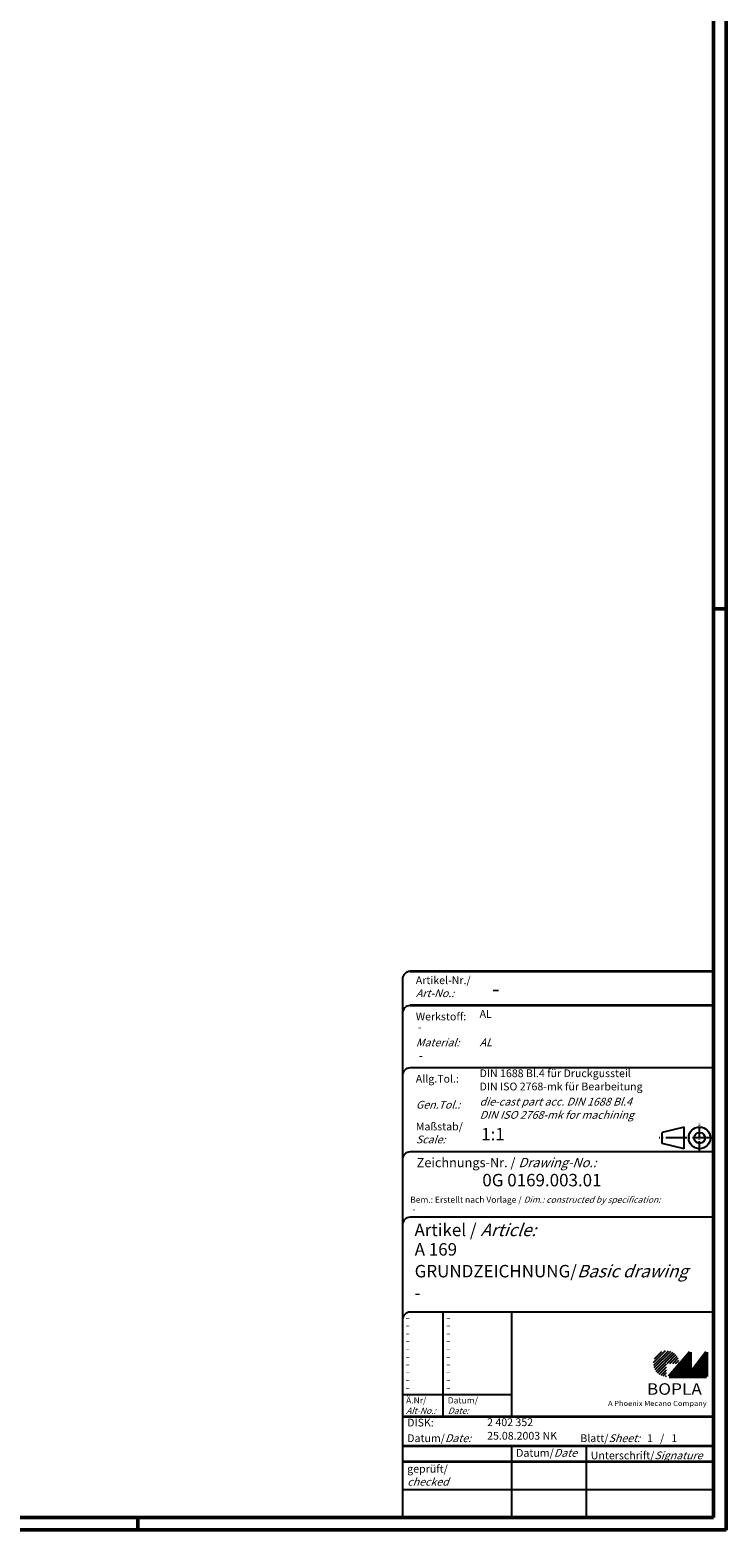
# Model space of a CAD drawing. Units: millimetres. Extents: x 1 to 1188, y 0 to 840.
# Drawn here: x 964 to 1188, y 1 to 483 of the extents above; entities that cross this region are included whole.
import ezdxf

# ---------------------------------------------------------------- set-up
doc = ezdxf.new("R2010")
doc.units = ezdxf.units.MM
doc.linetypes.add('ACAD_ISO04W100', pattern=[30.5, 24, -3, 0.5, -3])
doc.styles.get("Standard").update_dxf_attribs({"font": 'isocp.shx', "width": 1.2})

msp = doc.modelspace()

# ---------------------------------------------------------------- hatches: boundary and pattern name
at = {"linetype": 'Continuous', "lineweight": 25}
h = msp.add_hatch(dxfattribs=at)
h.set_pattern_fill('_U', color=1, scale=0.65, angle=45, style=0, pattern_type=0)
h.set_pattern_definition([(45, (769, -9.08885), (-0.4596194, 0.4596194), [])])
edge = h.paths.add_edge_path()
edge.add_line((1168.883475, 50.3645381), (1168.883475, 54.5145381))
edge.add_line((1168.883475, 54.5145381), (1173.033475, 54.5145381))
edge.add_arc((1168.883475, 54.5145381), 4.15, 0, 270)
h = msp.add_hatch(dxfattribs=at)
h.set_pattern_fill('_U', color=1, scale=0.1, angle=45, style=0, pattern_type=0)
h.set_pattern_definition([(45, (769, -9.08885), (-0.070710678, 0.070710678), [])])
h.paths.add_polyline_path([(1176.433475, 58.1645381), (1169.733475, 50.3645381), (1181.733475, 50.3645381), (1181.733475, 58.1645381), (1176.433475, 51.2645381)])

# ---------------------------------------------------------------- linework, layer by layer
at = {"color": 1, "linetype": 'Continuous', "lineweight": 50}
for p, q in [((1188, 840), (1188, 1)), ((1184, 297), (1188, 297)), ((999, 5), (999, 1)), ((1188, 1), (1, 1))]:
    msp.add_line(p, q, dxfattribs=at)
at = {"color": 3, "linetype": 'Continuous', "lineweight": 50}
for p, q in [((1184, 836), (1184, 5)), ((1184, 5), (20, 5))]:
    msp.add_line(p, q, dxfattribs=at)
at = {"color": 5, "linetype": 'Continuous', "lineweight": 35}
for p, q in [((1184, 180.5), (1086.5, 180.5)), ((1184, 169.5), (1086.5, 169.5)), ((1084, 37.5), (1184, 37.5)), ((1084, 28), (1184, 28)), ((1084, 23), (1184, 23)), ((1084, 23), (1184, 23))]:
    msp.add_line(p, q, dxfattribs=at)
at = {"color": 5, "linetype": 'Continuous'}
for p, q in [((1084, 178), (1084, 5)), ((1184, 149.5), (1086.5, 149.5)), ((1174.5, 130.5), (1167.5, 128.75)), ((1174.5, 123.5), (1174.5, 130.5)), ((1167.5, 125.25), (1167.5, 128.75)), ((1184, 122.5), (1086.5, 122.5)), ((1174.5, 123.5), (1167.5, 125.25)), ((1184, 101.5), (1086.5, 101.5)), ((1184, 71), (1086.5, 71)), ((1119, 71), (1119, 37.5)), ((1119, 28), (1119, 5))]:
    msp.add_line(p, q, dxfattribs=at)
at = {"color": 1, "linetype": 'ACAD_ISO04W100', "ltscale": 0.145161}
msp.add_line((1179.5, 122.5), (1179.5, 131.5), dxfattribs=at)
at = {"color": 1, "linetype": 'ACAD_ISO04W100', "ltscale": 0.282258}
msp.add_line((1184, 127), (1166.5, 127), dxfattribs=at)
at = {"color": 1, "linetype": 'Continuous'}
for p, q in [((1097, 71), (1097, 37.5)), ((1084, 44.5), (1119, 44.5))]:
    msp.add_line(p, q, dxfattribs=at)
at = {"color": 7, "linetype": 'Continuous', "lineweight": 50}
for p, q in [((1176.433475, 58.1645381), (1169.733475, 50.3645381)), ((1181.733475, 58.1645381), (1176.433475, 51.2645381)), ((1176.433475, 51.2645381), (1176.433475, 58.1645381)), ((1181.733475, 50.3645381), (1181.733475, 58.1645381)), ((1169.733475, 50.3645381), (1181.733475, 50.3645381))]:
    msp.add_line(p, q, dxfattribs=at)
at = {"color": 1, "linetype": 'Continuous', "lineweight": 25}
for p, q in [((1143, 28), (1143, 5)), ((1084, 14), (1184, 14))]:
    msp.add_line(p, q, dxfattribs=at)
at = {"color": 5, "linetype": 'Continuous'}
for radius in [3.5, 1.75]:
    msp.add_circle((1179.5, 127), radius, dxfattribs=at)
for centre in [(1086.5, 178), (1086.5, 167), (1086.5, 147), (1086.5, 120), (1086.5, 99), (1086.5, 68.5)]:
    msp.add_arc(centre, 2.5, 90, 180, dxfattribs=at)

# ---------------------------------------------------------------- texts
at = {"color": 1, "linetype": 'Continuous', "width": 1.5}
for p in [(1084.9999997, 68.2499998), (1097.9999997, 68.2499998), (1084.9999997, 65.7499998), (1084.9999997, 63.2499998), (1097.9999997, 65.7499998), (1097.9999997, 63.2499998), (1084.9999997, 60.7499998), (1084.9999997, 58.2499998), (1097.9999997, 60.7499998), (1097.9999997, 58.2499998), (1084.9999997, 55.7499998), (1084.9999997, 53.2499998), (1097.9999997, 55.7499998), (1097.9999997, 53.2499998), (1084.9999997, 50.7499998), (1084.9999997, 48.2499998), (1097.9999997, 50.7499998), (1097.9999997, 48.2499998), (1084.9999997, 45.7499998), (1097.9999997, 45.7499998)]:
    msp.add_text('-', height=2, dxfattribs=at).set_placement(p)
at = {"color": 5, "linetype": 'Continuous', "lineweight": 35, "attachment_point": 7}
for s, insert, char_height in [('{\\C1;Artikel-Nr./\\P\\Q20;Art-No.:}', (1088.2942763, 172.2466908), 2.5), ('{\\C7;-}', (1112.8410014, 172.4665923), 5), ('{\\C1;Werkstoff:}', (1088.2942763, 164.7604022), 2.5), ('AL', (1108.7913305, 164.8027118), 2.5), ('{\\Q20;\\C1;Material:}', (1088.2942763, 156.40604), 2.5), ('-', (1088.9712474, 160.5538555), 2.5), ('{\\Q20;AL}', (1108.7913305, 156.4483496), 2.5), ('{\\Q20;-}', (1088.9712474, 152.1994932), 2.5), ('{\\C1;Allg.Tol.:}', (1088.2942763, 144.7604022), 2.5), ('DIN 1688 Bl.4 für Druckgussteil', (1108.7913305, 145.7387217), 2.5), ('DIN ISO 2768-mk für Bearbeitung', (1108.7913305, 141.4898653), 2.5), ('{\\Q20;die-cast part acc. DIN 1688 Bl.4}', (1108.7913305, 137.3843594), 2.5), ('{\\Q20;\\C1;Gen.Tol.:}', (1088.2942763, 136.40604), 2.5), ('{\\Q20;DIN ISO 2768-mk for machining}', (1108.7913305, 133.135503), 2.5), ('{\\C1;Maßstab/\\P\\Q20;Scale:}', (1088.2942763, 125.2466908), 2.5), ('{\\C7;1:1}', (1109.3074631, 126.198758), 4), ('Zeichnungs-Nr. / {\\Q20;Drawing-No.:}', (1088.5702131, 117.5784618), 3), ('{\\C7;0G 0169.003.01}', (1109.6810942, 111.4363047), 4), ('{\\C1;Bem.: Erstellt nach Vorlage / \\Q20;Dim.: constructed by specification:}', (1086.4904144, 106.1420006), 2), ('{\\C1;-}', (1087.2310194, 103.0621269), 2), ('{\\C7;Artikel / \\Q20;Article:}', (1087.8800602, 95.4289617), 4), ('{\\C7;A 169}', (1087.9304982, 89.1809004), 4), ('{\\C7;GRUNDZEICHNUNG/\\Q20;Basic drawing}', (1087.9304982, 82.1809004), 4), ('{\\C7;-}', (1087.9304982, 75.1809004), 4), ('{\\C1;Ä.Nr/\\P\\Q20;Alt-No.:}', (1085.1677583, 38.3230391), 2), ('{\\C1;Datum/\\P\\Q20;Date:}', (1098.591834, 38.3230428), 2), ('DISK:', (1085.5289913, 33.4947553), 2.5), ('2 402 352', (1111.2178658, 33.6059217), 2.5), ('Datum/{\\Q20;Date:}', (1085.5289913, 29.2488875), 2.5), ('25.08.2003 NK', (1111.2178658, 29.2488875), 2.5), ('Blatt/{\\Q20;Sheet:   }1   /   1', (1141.1764857, 29.2488875), 2.5), ('Datum/{\\Q20;Date}', (1120.5289913, 24.5207324), 2.5), ('{\\T0.9;Unterschrift/\\Q20;Signature}', (1144.5289913, 23.7241573), 2.5), ('geprüft/\\P{\\Q20;checked}', (1085.5289913, 15.2488875), 2.5)]:
    msp.add_mtext(s, dxfattribs=dict(at, insert=insert, char_height=char_height))
at = {"color": 7, "linetype": 'Continuous', "lineweight": 50, "insert": (1162.5658807, 44.4651793), "char_height": 3.7, "attachment_point": 7, "line_spacing_factor": 1.135135}
msp.add_mtext('{\\fArial|b1|i0|c0|p34;\\W1.1;BOPLA}', dxfattribs=at)
at = {"color": 7, "linetype": 'Continuous', "lineweight": 50, "insert": (1150.0842367, 40.8834606), "char_height": 1.6, "attachment_point": 7}
msp.add_mtext('{\\fArial|b0|i0|c0|p34;\\W1.1;\\C1;A Phoenix Mecano Company}', dxfattribs=at)

doc.saveas('drawing.dxf')
